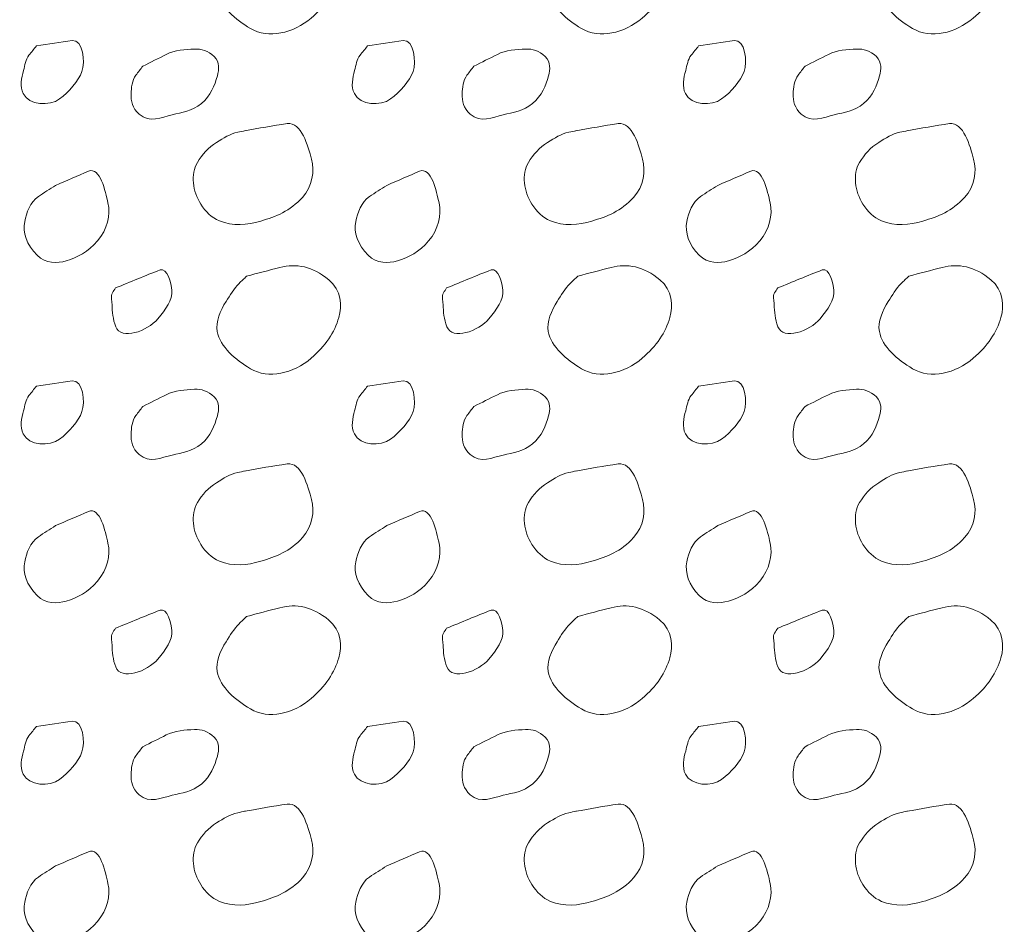
# Model space of a CAD drawing. Units: feet. Extents: x -4.4 to 12.1, y -2.8 to 11.2.
# Drawn here: x 3.6 to 4.1, y 4.1 to 4.5 of the extents above; entities that cross this region are included whole.
import ezdxf

# ---------------------------------------------------------------- set-up
doc = ezdxf.new("R2010")
doc.units = ezdxf.units.FT
doc.header["$MEASUREMENT"] = 0
doc.layers.add('C_DTAL_PATT', color=252, linetype='Continuous', lineweight=30)

msp = doc.modelspace()

# ---------------------------------------------------------------- linework, layer by layer
at = {"layer": 'C_DTAL_PATT', "color": 7, "linetype": 'Continuous', "lineweight": 13}
for points, knots in [([(3.69025, 4.58377), (3.69618, 4.58535), (3.70211, 4.5869), (3.70804, 4.58844), (3.7167, 4.59068), (3.72542, 4.58909), (3.73409, 4.58185), (3.7408, 4.57624), (3.74124, 4.56793), (3.73946, 4.56173), (3.73721, 4.55389), (3.73227, 4.54647), (3.72467, 4.53998), (3.71517, 4.53187), (3.70197, 4.52868), (3.69225, 4.53444), (3.68437, 4.5391), (3.67606, 4.5461), (3.67454, 4.55435), (3.6736, 4.5595), (3.67627, 4.56548), (3.67929, 4.57027), (3.68145, 4.57369), (3.68337, 4.57715), (3.68621, 4.57989), (3.68755, 4.58119), (3.6889, 4.58248), (3.69025, 4.58377)], [0, 0, 0, 0, 0.098896, 0.098896, 0.098896, 0.24332, 0.24332, 0.24332, 0.355319, 0.355319, 0.355319, 0.496743, 0.496743, 0.496743, 0.673566, 0.673566, 0.673566, 0.816859, 0.816859, 0.816859, 0.906168, 0.906168, 0.906168, 0.969895, 0.969895, 0.969895, 1, 1, 1, 1]), ([(3.86695, 4.58377), (3.87288, 4.58535), (3.87881, 4.5869), (3.88474, 4.58844), (3.8934, 4.59068), (3.90212, 4.58909), (3.91079, 4.58185), (3.9175, 4.57624), (3.91794, 4.56793), (3.91616, 4.56173), (3.91391, 4.55389), (3.90897, 4.54647), (3.90137, 4.53998), (3.89187, 4.53187), (3.87867, 4.52868), (3.86895, 4.53444), (3.86107, 4.5391), (3.85276, 4.5461), (3.85124, 4.55435), (3.8503, 4.5595), (3.85297, 4.56548), (3.85599, 4.57027), (3.85815, 4.57369), (3.86007, 4.57715), (3.86291, 4.57989), (3.86425, 4.58119), (3.8656, 4.58248), (3.86695, 4.58377)], [0, 0, 0, 0, 0.098896, 0.098896, 0.098896, 0.24332, 0.24332, 0.24332, 0.355319, 0.355319, 0.355319, 0.496743, 0.496743, 0.496743, 0.673566, 0.673566, 0.673566, 0.816859, 0.816859, 0.816859, 0.906168, 0.906168, 0.906168, 0.969895, 0.969895, 0.969895, 1, 1, 1, 1]), ([(4.04365, 4.58377), (4.04958, 4.58535), (4.05551, 4.5869), (4.06144, 4.58844), (4.0701, 4.59068), (4.07882, 4.58909), (4.08749, 4.58185), (4.0942, 4.57624), (4.09464, 4.56793), (4.09286, 4.56173), (4.09061, 4.55389), (4.08567, 4.54647), (4.07807, 4.53998), (4.06857, 4.53187), (4.05537, 4.52868), (4.04565, 4.53444), (4.03777, 4.5391), (4.02946, 4.5461), (4.02794, 4.55435), (4.027, 4.5595), (4.02967, 4.56548), (4.03269, 4.57027), (4.03485, 4.57369), (4.03677, 4.57715), (4.03961, 4.57989), (4.04095, 4.58119), (4.0423, 4.58248), (4.04365, 4.58377)], [0, 0, 0, 0, 0.098896, 0.098896, 0.098896, 0.24332, 0.24332, 0.24332, 0.355319, 0.355319, 0.355319, 0.496743, 0.496743, 0.496743, 0.673566, 0.673566, 0.673566, 0.816859, 0.816859, 0.816859, 0.906168, 0.906168, 0.906168, 0.969895, 0.969895, 0.969895, 1, 1, 1, 1]), ([(3.57809, 4.52514), (3.58446, 4.52606), (3.59082, 4.52708), (3.59718, 4.52794), (3.60286, 4.5287), (3.60418, 4.51643), (3.60239, 4.51152), (3.60041, 4.5061), (3.59548, 4.50071), (3.59039, 4.49681), (3.58514, 4.4928), (3.57409, 4.49346), (3.57105, 4.49964), (3.56914, 4.50353), (3.5701, 4.50804), (3.57118, 4.51194), (3.57194, 4.51468), (3.5723, 4.51783), (3.57409, 4.5201), (3.57543, 4.52179), (3.57676, 4.52347), (3.57809, 4.52514)], [0, 0, 0, 0, 0.188286, 0.188286, 0.188286, 0.356428, 0.356428, 0.356428, 0.541746, 0.541746, 0.541746, 0.732506, 0.732506, 0.732506, 0.852511, 0.852511, 0.852511, 0.937171, 0.937171, 0.937171, 1, 1, 1, 1]), ([(3.75479, 4.52514), (3.76116, 4.52606), (3.76752, 4.52708), (3.77388, 4.52794), (3.77956, 4.5287), (3.78088, 4.51643), (3.77909, 4.51152), (3.77711, 4.5061), (3.77218, 4.50071), (3.76709, 4.49681), (3.76184, 4.4928), (3.75079, 4.49346), (3.74775, 4.49964), (3.74584, 4.50353), (3.7468, 4.50804), (3.74788, 4.51194), (3.74864, 4.51468), (3.749, 4.51783), (3.75079, 4.5201), (3.75213, 4.52179), (3.75346, 4.52347), (3.75479, 4.52514)], [0, 0, 0, 0, 0.188286, 0.188286, 0.188286, 0.356428, 0.356428, 0.356428, 0.541746, 0.541746, 0.541746, 0.732506, 0.732506, 0.732506, 0.852511, 0.852511, 0.852511, 0.937171, 0.937171, 0.937171, 1, 1, 1, 1]), ([(3.93149, 4.52514), (3.93786, 4.52606), (3.94422, 4.52708), (3.95058, 4.52794), (3.95626, 4.5287), (3.95758, 4.51643), (3.95579, 4.51152), (3.95381, 4.5061), (3.94888, 4.50071), (3.94379, 4.49681), (3.93854, 4.4928), (3.92749, 4.49346), (3.92445, 4.49964), (3.92254, 4.50353), (3.9235, 4.50804), (3.92458, 4.51194), (3.92534, 4.51468), (3.9257, 4.51783), (3.92749, 4.5201), (3.92883, 4.52179), (3.93016, 4.52347), (3.93149, 4.52514)], [0, 0, 0, 0, 0.188286, 0.188286, 0.188286, 0.356428, 0.356428, 0.356428, 0.541746, 0.541746, 0.541746, 0.732506, 0.732506, 0.732506, 0.852511, 0.852511, 0.852511, 0.937171, 0.937171, 0.937171, 1, 1, 1, 1]), ([(3.63488, 4.51431), (3.63904, 4.51641), (3.6432, 4.51848), (3.64738, 4.52056), (3.65195, 4.52284), (3.65743, 4.52329), (3.66242, 4.52344), (3.6661, 4.52354), (3.66964, 4.52268), (3.67296, 4.51939), (3.67599, 4.51639), (3.67556, 4.51239), (3.67467, 4.50923), (3.67319, 4.50398), (3.67123, 4.49864), (3.66613, 4.49439), (3.66112, 4.49024), (3.65583, 4.48965), (3.65046, 4.48839), (3.64483, 4.48708), (3.63838, 4.48374), (3.63288, 4.48869), (3.62924, 4.49195), (3.62849, 4.49575), (3.62859, 4.49948), (3.62867, 4.50279), (3.62908, 4.50671), (3.63117, 4.50948), (3.6324, 4.51111), (3.63363, 4.51271), (3.63488, 4.51431)], [0, 0, 0, 0, 0.107172, 0.107172, 0.107172, 0.224609, 0.224609, 0.224609, 0.311187, 0.311187, 0.311187, 0.390245, 0.390245, 0.390245, 0.521508, 0.521508, 0.521508, 0.650159, 0.650159, 0.650159, 0.785017, 0.785017, 0.785017, 0.874079, 0.874079, 0.874079, 0.953282, 0.953282, 0.953282, 1, 1, 1, 1]), ([(3.81158, 4.51431), (3.81574, 4.51641), (3.8199, 4.51848), (3.82408, 4.52056), (3.82865, 4.52284), (3.83413, 4.52329), (3.83912, 4.52344), (3.8428, 4.52354), (3.84634, 4.52268), (3.84966, 4.51939), (3.85269, 4.51639), (3.85226, 4.51239), (3.85137, 4.50923), (3.84989, 4.50398), (3.84793, 4.49864), (3.84283, 4.49439), (3.83782, 4.49024), (3.83253, 4.48965), (3.82716, 4.48839), (3.82153, 4.48708), (3.81508, 4.48374), (3.80958, 4.48869), (3.80594, 4.49195), (3.80519, 4.49575), (3.80529, 4.49948), (3.80537, 4.50279), (3.80578, 4.50671), (3.80787, 4.50948), (3.8091, 4.51111), (3.81033, 4.51271), (3.81158, 4.51431)], [0, 0, 0, 0, 0.107172, 0.107172, 0.107172, 0.224609, 0.224609, 0.224609, 0.311187, 0.311187, 0.311187, 0.390245, 0.390245, 0.390245, 0.521508, 0.521508, 0.521508, 0.650159, 0.650159, 0.650159, 0.785017, 0.785017, 0.785017, 0.874079, 0.874079, 0.874079, 0.953282, 0.953282, 0.953282, 1, 1, 1, 1]), ([(3.98828, 4.51431), (3.99244, 4.51641), (3.9966, 4.51848), (4.00078, 4.52056), (4.00535, 4.52284), (4.01083, 4.52329), (4.01582, 4.52344), (4.0195, 4.52354), (4.02304, 4.52268), (4.02636, 4.51939), (4.02939, 4.51639), (4.02896, 4.51239), (4.02807, 4.50923), (4.02659, 4.50398), (4.02463, 4.49864), (4.01953, 4.49439), (4.01452, 4.49024), (4.00923, 4.48965), (4.00386, 4.48839), (3.99823, 4.48708), (3.99178, 4.48374), (3.98628, 4.48869), (3.98264, 4.49195), (3.98189, 4.49575), (3.98199, 4.49948), (3.98207, 4.50279), (3.98248, 4.50671), (3.98457, 4.50948), (3.9858, 4.51111), (3.98703, 4.51271), (3.98828, 4.51431)], [0, 0, 0, 0, 0.107172, 0.107172, 0.107172, 0.224609, 0.224609, 0.224609, 0.311187, 0.311187, 0.311187, 0.390245, 0.390245, 0.390245, 0.521508, 0.521508, 0.521508, 0.650159, 0.650159, 0.650159, 0.785017, 0.785017, 0.785017, 0.874079, 0.874079, 0.874079, 0.953282, 0.953282, 0.953282, 1, 1, 1, 1]), ([(3.68921, 4.47985), (3.69677, 4.48115), (3.70435, 4.48259), (3.71192, 4.48364), (3.71948, 4.4847), (3.72298, 4.47174), (3.72488, 4.46464), (3.7266, 4.4582), (3.72548, 4.45033), (3.72004, 4.44431), (3.71338, 4.43694), (3.70597, 4.4341), (3.69775, 4.43169), (3.69069, 4.42961), (3.68278, 4.42885), (3.67575, 4.43181), (3.67148, 4.43361), (3.66838, 4.43672), (3.66579, 4.44073), (3.66147, 4.44742), (3.66019, 4.45665), (3.66396, 4.46298), (3.66646, 4.46717), (3.66986, 4.47087), (3.67421, 4.47364), (3.6779, 4.47599), (3.68142, 4.47819), (3.6855, 4.47906), (3.68688, 4.47935), (3.68825, 4.47964), (3.68963, 4.47994)], [0, 0, 0, 0, 0.126661, 0.126661, 0.126661, 0.253188, 0.253188, 0.253188, 0.368171, 0.368171, 0.368171, 0.509113, 0.509113, 0.509113, 0.63015, 0.63015, 0.63015, 0.70369, 0.70369, 0.70369, 0.826515, 0.826515, 0.826515, 0.907901, 0.907901, 0.907901, 0.976801, 0.976801, 0.976801, 1, 1, 1, 1]), ([(3.86591, 4.47985), (3.87347, 4.48115), (3.88105, 4.48259), (3.88862, 4.48364), (3.89618, 4.4847), (3.89968, 4.47174), (3.90158, 4.46464), (3.9033, 4.4582), (3.90218, 4.45033), (3.89674, 4.44431), (3.89008, 4.43694), (3.88267, 4.4341), (3.87445, 4.43169), (3.86739, 4.42961), (3.85948, 4.42885), (3.85245, 4.43181), (3.84818, 4.43361), (3.84508, 4.43672), (3.84249, 4.44073), (3.83817, 4.44742), (3.83689, 4.45665), (3.84066, 4.46298), (3.84316, 4.46717), (3.84656, 4.47087), (3.85091, 4.47364), (3.8546, 4.47599), (3.85812, 4.47819), (3.8622, 4.47906), (3.86358, 4.47935), (3.86495, 4.47964), (3.86633, 4.47994)], [0, 0, 0, 0, 0.126661, 0.126661, 0.126661, 0.253188, 0.253188, 0.253188, 0.368171, 0.368171, 0.368171, 0.509113, 0.509113, 0.509113, 0.63015, 0.63015, 0.63015, 0.70369, 0.70369, 0.70369, 0.826515, 0.826515, 0.826515, 0.907901, 0.907901, 0.907901, 0.976801, 0.976801, 0.976801, 1, 1, 1, 1]), ([(4.04261, 4.47985), (4.05017, 4.48115), (4.05775, 4.48259), (4.06532, 4.48364), (4.07288, 4.4847), (4.07638, 4.47174), (4.07828, 4.46464), (4.08, 4.4582), (4.07888, 4.45033), (4.07344, 4.44431), (4.06678, 4.43694), (4.05937, 4.4341), (4.05115, 4.43169), (4.04409, 4.42961), (4.03618, 4.42885), (4.02915, 4.43181), (4.02488, 4.43361), (4.02178, 4.43672), (4.01919, 4.44073), (4.01487, 4.44742), (4.01359, 4.45665), (4.01736, 4.46298), (4.01986, 4.46717), (4.02326, 4.47087), (4.02761, 4.47364), (4.0313, 4.47599), (4.03482, 4.47819), (4.0389, 4.47906), (4.04028, 4.47935), (4.04165, 4.47964), (4.04303, 4.47994)], [0, 0, 0, 0, 0.126661, 0.126661, 0.126661, 0.253188, 0.253188, 0.253188, 0.368171, 0.368171, 0.368171, 0.509113, 0.509113, 0.509113, 0.63015, 0.63015, 0.63015, 0.70369, 0.70369, 0.70369, 0.826515, 0.826515, 0.826515, 0.907901, 0.907901, 0.907901, 0.976801, 0.976801, 0.976801, 1, 1, 1, 1]), ([(3.5883, 4.45073), (3.59416, 4.45324), (3.60002, 4.45576), (3.60589, 4.45827), (3.61196, 4.46088), (3.61492, 4.44754), (3.61626, 4.44135), (3.61767, 4.4348), (3.61597, 4.42745), (3.61068, 4.4211), (3.60569, 4.41513), (3.6, 4.41229), (3.59401, 4.41048), (3.58921, 4.40903), (3.58317, 4.40879), (3.57847, 4.41344), (3.57278, 4.41906), (3.57066, 4.42567), (3.5718, 4.43139), (3.57271, 4.43595), (3.57483, 4.44194), (3.57909, 4.44477), (3.58216, 4.44681), (3.58524, 4.44873), (3.5883, 4.45073)], [0, 0, 0, 0, 0.135762, 0.135762, 0.135762, 0.276579, 0.276579, 0.276579, 0.425633, 0.425633, 0.425633, 0.565886, 0.565886, 0.565886, 0.678149, 0.678149, 0.678149, 0.814077, 0.814077, 0.814077, 0.922173, 0.922173, 0.922173, 1, 1, 1, 1]), ([(3.765, 4.45073), (3.77086, 4.45324), (3.77672, 4.45576), (3.78259, 4.45827), (3.78866, 4.46088), (3.79162, 4.44754), (3.79296, 4.44135), (3.79437, 4.4348), (3.79267, 4.42745), (3.78738, 4.4211), (3.78239, 4.41513), (3.7767, 4.41229), (3.77071, 4.41048), (3.76591, 4.40903), (3.75987, 4.40879), (3.75517, 4.41344), (3.74948, 4.41906), (3.74736, 4.42567), (3.7485, 4.43139), (3.74941, 4.43595), (3.75153, 4.44194), (3.75579, 4.44477), (3.75886, 4.44681), (3.76194, 4.44873), (3.765, 4.45073)], [0, 0, 0, 0, 0.135762, 0.135762, 0.135762, 0.276579, 0.276579, 0.276579, 0.425633, 0.425633, 0.425633, 0.565886, 0.565886, 0.565886, 0.678149, 0.678149, 0.678149, 0.814077, 0.814077, 0.814077, 0.922173, 0.922173, 0.922173, 1, 1, 1, 1]), ([(3.9417, 4.45073), (3.94756, 4.45324), (3.95342, 4.45576), (3.95929, 4.45827), (3.96536, 4.46088), (3.96832, 4.44754), (3.96966, 4.44135), (3.97107, 4.4348), (3.96937, 4.42745), (3.96408, 4.4211), (3.95909, 4.41513), (3.9534, 4.41229), (3.94741, 4.41048), (3.94261, 4.40903), (3.93657, 4.40879), (3.93187, 4.41344), (3.92618, 4.41906), (3.92406, 4.42567), (3.9252, 4.43139), (3.92611, 4.43595), (3.92823, 4.44194), (3.93249, 4.44477), (3.93556, 4.44681), (3.93864, 4.44873), (3.9417, 4.45073)], [0, 0, 0, 0, 0.135762, 0.135762, 0.135762, 0.276579, 0.276579, 0.276579, 0.425633, 0.425633, 0.425633, 0.565886, 0.565886, 0.565886, 0.678149, 0.678149, 0.678149, 0.814077, 0.814077, 0.814077, 0.922173, 0.922173, 0.922173, 1, 1, 1, 1]), ([(3.69025, 4.40227), (3.69618, 4.40385), (3.70211, 4.4054), (3.70804, 4.40694), (3.7167, 4.40918), (3.72542, 4.40759), (3.73409, 4.40035), (3.7408, 4.39474), (3.74124, 4.38643), (3.73946, 4.38023), (3.73721, 4.37239), (3.73227, 4.36497), (3.72467, 4.35848), (3.71517, 4.35037), (3.70197, 4.34718), (3.69225, 4.35294), (3.68437, 4.3576), (3.67606, 4.3646), (3.67454, 4.37285), (3.6736, 4.378), (3.67627, 4.38398), (3.67929, 4.38877), (3.68145, 4.39219), (3.68337, 4.39565), (3.68621, 4.39839), (3.68755, 4.39969), (3.6889, 4.40098), (3.69025, 4.40227)], [0, 0, 0, 0, 0.098896, 0.098896, 0.098896, 0.24332, 0.24332, 0.24332, 0.355319, 0.355319, 0.355319, 0.496743, 0.496743, 0.496743, 0.673566, 0.673566, 0.673566, 0.816859, 0.816859, 0.816859, 0.906168, 0.906168, 0.906168, 0.969895, 0.969895, 0.969895, 1, 1, 1, 1]), ([(3.86695, 4.40227), (3.87288, 4.40385), (3.87881, 4.4054), (3.88474, 4.40694), (3.8934, 4.40918), (3.90212, 4.40759), (3.91079, 4.40035), (3.9175, 4.39474), (3.91794, 4.38643), (3.91616, 4.38023), (3.91391, 4.37239), (3.90897, 4.36497), (3.90137, 4.35848), (3.89187, 4.35037), (3.87867, 4.34718), (3.86895, 4.35294), (3.86107, 4.3576), (3.85276, 4.3646), (3.85124, 4.37285), (3.8503, 4.378), (3.85297, 4.38398), (3.85599, 4.38877), (3.85815, 4.39219), (3.86007, 4.39565), (3.86291, 4.39839), (3.86425, 4.39969), (3.8656, 4.40098), (3.86695, 4.40227)], [0, 0, 0, 0, 0.098896, 0.098896, 0.098896, 0.24332, 0.24332, 0.24332, 0.355319, 0.355319, 0.355319, 0.496743, 0.496743, 0.496743, 0.673566, 0.673566, 0.673566, 0.816859, 0.816859, 0.816859, 0.906168, 0.906168, 0.906168, 0.969895, 0.969895, 0.969895, 1, 1, 1, 1]), ([(4.04365, 4.40227), (4.04958, 4.40385), (4.05551, 4.4054), (4.06144, 4.40694), (4.0701, 4.40918), (4.07882, 4.40759), (4.08749, 4.40035), (4.0942, 4.39474), (4.09464, 4.38643), (4.09286, 4.38023), (4.09061, 4.37239), (4.08567, 4.36497), (4.07807, 4.35848), (4.06857, 4.35037), (4.05537, 4.34718), (4.04565, 4.35294), (4.03777, 4.3576), (4.02946, 4.3646), (4.02794, 4.37285), (4.027, 4.378), (4.02967, 4.38398), (4.03269, 4.38877), (4.03485, 4.39219), (4.03677, 4.39565), (4.03961, 4.39839), (4.04095, 4.39969), (4.0423, 4.40098), (4.04365, 4.40227)], [0, 0, 0, 0, 0.098896, 0.098896, 0.098896, 0.24332, 0.24332, 0.24332, 0.355319, 0.355319, 0.355319, 0.496743, 0.496743, 0.496743, 0.673566, 0.673566, 0.673566, 0.816859, 0.816859, 0.816859, 0.906168, 0.906168, 0.906168, 0.969895, 0.969895, 0.969895, 1, 1, 1, 1]), ([(3.62029, 4.39598), (3.62821, 4.39918), (3.63613, 4.40259), (3.64404, 4.4056), (3.64794, 4.40708), (3.64998, 4.39841), (3.65034, 4.39469), (3.65081, 4.38971), (3.64699, 4.3845), (3.64288, 4.37956), (3.6373, 4.37286), (3.62327, 4.36798), (3.62038, 4.37535), (3.61884, 4.37927), (3.61858, 4.38331), (3.61842, 4.38735), (3.61834, 4.38936), (3.61758, 4.39159), (3.61863, 4.39339), (3.61916, 4.39431), (3.61975, 4.39511), (3.62029, 4.39598)], [0, 0, 0, 0, 0.258176, 0.258176, 0.258176, 0.385117, 0.385117, 0.385117, 0.555016, 0.555016, 0.555016, 0.785628, 0.785628, 0.785628, 0.908123, 0.908123, 0.908123, 0.969027, 0.969027, 0.969027, 1, 1, 1, 1]), ([(3.79699, 4.39598), (3.80491, 4.39918), (3.81283, 4.40259), (3.82074, 4.4056), (3.82464, 4.40708), (3.82668, 4.39841), (3.82704, 4.39469), (3.82751, 4.38971), (3.82369, 4.3845), (3.81958, 4.37956), (3.814, 4.37286), (3.79997, 4.36798), (3.79708, 4.37535), (3.79554, 4.37927), (3.79528, 4.38331), (3.79512, 4.38735), (3.79504, 4.38936), (3.79428, 4.39159), (3.79533, 4.39339), (3.79586, 4.39431), (3.79645, 4.39511), (3.79699, 4.39598)], [0, 0, 0, 0, 0.258176, 0.258176, 0.258176, 0.385117, 0.385117, 0.385117, 0.555016, 0.555016, 0.555016, 0.785628, 0.785628, 0.785628, 0.908123, 0.908123, 0.908123, 0.969027, 0.969027, 0.969027, 1, 1, 1, 1]), ([(3.97369, 4.39598), (3.98161, 4.39918), (3.98953, 4.40259), (3.99744, 4.4056), (4.00134, 4.40708), (4.00338, 4.39841), (4.00374, 4.39469), (4.00421, 4.38971), (4.00039, 4.3845), (3.99628, 4.37956), (3.9907, 4.37286), (3.97667, 4.36798), (3.97378, 4.37535), (3.97224, 4.37927), (3.97198, 4.38331), (3.97182, 4.38735), (3.97174, 4.38936), (3.97098, 4.39159), (3.97203, 4.39339), (3.97256, 4.39431), (3.97315, 4.39511), (3.97369, 4.39598)], [0, 0, 0, 0, 0.258176, 0.258176, 0.258176, 0.385117, 0.385117, 0.385117, 0.555016, 0.555016, 0.555016, 0.785628, 0.785628, 0.785628, 0.908123, 0.908123, 0.908123, 0.969027, 0.969027, 0.969027, 1, 1, 1, 1]), ([(3.57809, 4.34364), (3.58446, 4.34456), (3.59082, 4.34558), (3.59718, 4.34644), (3.60286, 4.3472), (3.60418, 4.33493), (3.60239, 4.33002), (3.60041, 4.3246), (3.59548, 4.31921), (3.59039, 4.31531), (3.58514, 4.3113), (3.57409, 4.31196), (3.57105, 4.31814), (3.56914, 4.32203), (3.5701, 4.32654), (3.57118, 4.33044), (3.57194, 4.33318), (3.5723, 4.33633), (3.57409, 4.3386), (3.57543, 4.34029), (3.57676, 4.34197), (3.57809, 4.34364)], [0, 0, 0, 0, 0.188286, 0.188286, 0.188286, 0.356428, 0.356428, 0.356428, 0.541746, 0.541746, 0.541746, 0.732506, 0.732506, 0.732506, 0.852511, 0.852511, 0.852511, 0.937171, 0.937171, 0.937171, 1, 1, 1, 1]), ([(3.75479, 4.34364), (3.76116, 4.34456), (3.76752, 4.34558), (3.77388, 4.34644), (3.77956, 4.3472), (3.78088, 4.33493), (3.77909, 4.33002), (3.77711, 4.3246), (3.77218, 4.31921), (3.76709, 4.31531), (3.76184, 4.3113), (3.75079, 4.31196), (3.74775, 4.31814), (3.74584, 4.32203), (3.7468, 4.32654), (3.74788, 4.33044), (3.74864, 4.33318), (3.749, 4.33633), (3.75079, 4.3386), (3.75213, 4.34029), (3.75346, 4.34197), (3.75479, 4.34364)], [0, 0, 0, 0, 0.188286, 0.188286, 0.188286, 0.356428, 0.356428, 0.356428, 0.541746, 0.541746, 0.541746, 0.732506, 0.732506, 0.732506, 0.852511, 0.852511, 0.852511, 0.937171, 0.937171, 0.937171, 1, 1, 1, 1]), ([(3.93149, 4.34364), (3.93786, 4.34456), (3.94422, 4.34558), (3.95058, 4.34644), (3.95626, 4.3472), (3.95758, 4.33493), (3.95579, 4.33002), (3.95381, 4.3246), (3.94888, 4.31921), (3.94379, 4.31531), (3.93854, 4.3113), (3.92749, 4.31196), (3.92445, 4.31814), (3.92254, 4.32203), (3.9235, 4.32654), (3.92458, 4.33044), (3.92534, 4.33318), (3.9257, 4.33633), (3.92749, 4.3386), (3.92883, 4.34029), (3.93016, 4.34197), (3.93149, 4.34364)], [0, 0, 0, 0, 0.188286, 0.188286, 0.188286, 0.356428, 0.356428, 0.356428, 0.541746, 0.541746, 0.541746, 0.732506, 0.732506, 0.732506, 0.852511, 0.852511, 0.852511, 0.937171, 0.937171, 0.937171, 1, 1, 1, 1]), ([(3.63488, 4.33281), (3.63904, 4.33491), (3.6432, 4.33698), (3.64738, 4.33906), (3.65195, 4.34134), (3.65743, 4.34179), (3.66242, 4.34194), (3.6661, 4.34204), (3.66964, 4.34118), (3.67296, 4.33789), (3.67599, 4.33489), (3.67556, 4.33089), (3.67467, 4.32773), (3.67319, 4.32248), (3.67123, 4.31714), (3.66613, 4.31289), (3.66112, 4.30874), (3.65583, 4.30815), (3.65046, 4.30689), (3.64483, 4.30558), (3.63838, 4.30224), (3.63288, 4.30719), (3.62924, 4.31045), (3.62849, 4.31425), (3.62859, 4.31798), (3.62867, 4.32129), (3.62908, 4.32521), (3.63117, 4.32798), (3.6324, 4.32961), (3.63363, 4.33121), (3.63488, 4.33281)], [0, 0, 0, 0, 0.107172, 0.107172, 0.107172, 0.224609, 0.224609, 0.224609, 0.311187, 0.311187, 0.311187, 0.390245, 0.390245, 0.390245, 0.521508, 0.521508, 0.521508, 0.650159, 0.650159, 0.650159, 0.785017, 0.785017, 0.785017, 0.874079, 0.874079, 0.874079, 0.953282, 0.953282, 0.953282, 1, 1, 1, 1]), ([(3.81158, 4.33281), (3.81574, 4.33491), (3.8199, 4.33698), (3.82408, 4.33906), (3.82865, 4.34134), (3.83413, 4.34179), (3.83912, 4.34194), (3.8428, 4.34204), (3.84634, 4.34118), (3.84966, 4.33789), (3.85269, 4.33489), (3.85226, 4.33089), (3.85137, 4.32773), (3.84989, 4.32248), (3.84793, 4.31714), (3.84283, 4.31289), (3.83782, 4.30874), (3.83253, 4.30815), (3.82716, 4.30689), (3.82153, 4.30558), (3.81508, 4.30224), (3.80958, 4.30719), (3.80594, 4.31045), (3.80519, 4.31425), (3.80529, 4.31798), (3.80537, 4.32129), (3.80578, 4.32521), (3.80787, 4.32798), (3.8091, 4.32961), (3.81033, 4.33121), (3.81158, 4.33281)], [0, 0, 0, 0, 0.107172, 0.107172, 0.107172, 0.224609, 0.224609, 0.224609, 0.311187, 0.311187, 0.311187, 0.390245, 0.390245, 0.390245, 0.521508, 0.521508, 0.521508, 0.650159, 0.650159, 0.650159, 0.785017, 0.785017, 0.785017, 0.874079, 0.874079, 0.874079, 0.953282, 0.953282, 0.953282, 1, 1, 1, 1]), ([(3.98828, 4.33281), (3.99244, 4.33491), (3.9966, 4.33698), (4.00078, 4.33906), (4.00535, 4.34134), (4.01083, 4.34179), (4.01582, 4.34194), (4.0195, 4.34204), (4.02304, 4.34118), (4.02636, 4.33789), (4.02939, 4.33489), (4.02896, 4.33089), (4.02807, 4.32773), (4.02659, 4.32248), (4.02463, 4.31714), (4.01953, 4.31289), (4.01452, 4.30874), (4.00923, 4.30815), (4.00386, 4.30689), (3.99823, 4.30558), (3.99178, 4.30224), (3.98628, 4.30719), (3.98264, 4.31045), (3.98189, 4.31425), (3.98199, 4.31798), (3.98207, 4.32129), (3.98248, 4.32521), (3.98457, 4.32798), (3.9858, 4.32961), (3.98703, 4.33121), (3.98828, 4.33281)], [0, 0, 0, 0, 0.107172, 0.107172, 0.107172, 0.224609, 0.224609, 0.224609, 0.311187, 0.311187, 0.311187, 0.390245, 0.390245, 0.390245, 0.521508, 0.521508, 0.521508, 0.650159, 0.650159, 0.650159, 0.785017, 0.785017, 0.785017, 0.874079, 0.874079, 0.874079, 0.953282, 0.953282, 0.953282, 1, 1, 1, 1]), ([(3.68921, 4.29835), (3.69677, 4.29965), (3.70435, 4.30109), (3.71192, 4.30214), (3.71948, 4.3032), (3.72298, 4.29024), (3.72488, 4.28314), (3.7266, 4.2767), (3.72548, 4.26883), (3.72004, 4.26281), (3.71338, 4.25544), (3.70597, 4.2526), (3.69775, 4.25019), (3.69069, 4.24811), (3.68278, 4.24735), (3.67575, 4.25031), (3.67148, 4.25211), (3.66838, 4.25522), (3.66579, 4.25923), (3.66147, 4.26592), (3.66019, 4.27515), (3.66396, 4.28148), (3.66646, 4.28567), (3.66986, 4.28937), (3.67421, 4.29214), (3.6779, 4.29449), (3.68142, 4.29669), (3.6855, 4.29756), (3.68688, 4.29785), (3.68825, 4.29814), (3.68963, 4.29844)], [0, 0, 0, 0, 0.126661, 0.126661, 0.126661, 0.253188, 0.253188, 0.253188, 0.368171, 0.368171, 0.368171, 0.509113, 0.509113, 0.509113, 0.63015, 0.63015, 0.63015, 0.70369, 0.70369, 0.70369, 0.826515, 0.826515, 0.826515, 0.907901, 0.907901, 0.907901, 0.976801, 0.976801, 0.976801, 1, 1, 1, 1]), ([(3.86591, 4.29835), (3.87347, 4.29965), (3.88105, 4.30109), (3.88862, 4.30214), (3.89618, 4.3032), (3.89968, 4.29024), (3.90158, 4.28314), (3.9033, 4.2767), (3.90218, 4.26883), (3.89674, 4.26281), (3.89008, 4.25544), (3.88267, 4.2526), (3.87445, 4.25019), (3.86739, 4.24811), (3.85948, 4.24735), (3.85245, 4.25031), (3.84818, 4.25211), (3.84508, 4.25522), (3.84249, 4.25923), (3.83817, 4.26592), (3.83689, 4.27515), (3.84066, 4.28148), (3.84316, 4.28567), (3.84656, 4.28937), (3.85091, 4.29214), (3.8546, 4.29449), (3.85812, 4.29669), (3.8622, 4.29756), (3.86358, 4.29785), (3.86495, 4.29814), (3.86633, 4.29844)], [0, 0, 0, 0, 0.126661, 0.126661, 0.126661, 0.253188, 0.253188, 0.253188, 0.368171, 0.368171, 0.368171, 0.509113, 0.509113, 0.509113, 0.63015, 0.63015, 0.63015, 0.70369, 0.70369, 0.70369, 0.826515, 0.826515, 0.826515, 0.907901, 0.907901, 0.907901, 0.976801, 0.976801, 0.976801, 1, 1, 1, 1]), ([(4.04261, 4.29835), (4.05017, 4.29965), (4.05775, 4.30109), (4.06532, 4.30214), (4.07288, 4.3032), (4.07638, 4.29024), (4.07828, 4.28314), (4.08, 4.2767), (4.07888, 4.26883), (4.07344, 4.26281), (4.06678, 4.25544), (4.05937, 4.2526), (4.05115, 4.25019), (4.04409, 4.24811), (4.03618, 4.24735), (4.02915, 4.25031), (4.02488, 4.25211), (4.02178, 4.25522), (4.01919, 4.25923), (4.01487, 4.26592), (4.01359, 4.27515), (4.01736, 4.28148), (4.01986, 4.28567), (4.02326, 4.28937), (4.02761, 4.29214), (4.0313, 4.29449), (4.03482, 4.29669), (4.0389, 4.29756), (4.04028, 4.29785), (4.04165, 4.29814), (4.04303, 4.29844)], [0, 0, 0, 0, 0.126661, 0.126661, 0.126661, 0.253188, 0.253188, 0.253188, 0.368171, 0.368171, 0.368171, 0.509113, 0.509113, 0.509113, 0.63015, 0.63015, 0.63015, 0.70369, 0.70369, 0.70369, 0.826515, 0.826515, 0.826515, 0.907901, 0.907901, 0.907901, 0.976801, 0.976801, 0.976801, 1, 1, 1, 1]), ([(3.5883, 4.26923), (3.59416, 4.27174), (3.60002, 4.27426), (3.60589, 4.27677), (3.61196, 4.27938), (3.61492, 4.26604), (3.61626, 4.25985), (3.61767, 4.2533), (3.61597, 4.24595), (3.61068, 4.2396), (3.60569, 4.23363), (3.6, 4.23079), (3.59401, 4.22898), (3.58921, 4.22753), (3.58317, 4.22729), (3.57847, 4.23194), (3.57278, 4.23756), (3.57066, 4.24417), (3.5718, 4.24989), (3.57271, 4.25445), (3.57483, 4.26044), (3.57909, 4.26327), (3.58216, 4.26531), (3.58524, 4.26723), (3.5883, 4.26923)], [0, 0, 0, 0, 0.135762, 0.135762, 0.135762, 0.276579, 0.276579, 0.276579, 0.425633, 0.425633, 0.425633, 0.565886, 0.565886, 0.565886, 0.678149, 0.678149, 0.678149, 0.814077, 0.814077, 0.814077, 0.922173, 0.922173, 0.922173, 1, 1, 1, 1]), ([(3.765, 4.26923), (3.77086, 4.27174), (3.77672, 4.27426), (3.78259, 4.27677), (3.78866, 4.27938), (3.79162, 4.26604), (3.79296, 4.25985), (3.79437, 4.2533), (3.79267, 4.24595), (3.78738, 4.2396), (3.78239, 4.23363), (3.7767, 4.23079), (3.77071, 4.22898), (3.76591, 4.22753), (3.75987, 4.22729), (3.75517, 4.23194), (3.74948, 4.23756), (3.74736, 4.24417), (3.7485, 4.24989), (3.74941, 4.25445), (3.75153, 4.26044), (3.75579, 4.26327), (3.75886, 4.26531), (3.76194, 4.26723), (3.765, 4.26923)], [0, 0, 0, 0, 0.135762, 0.135762, 0.135762, 0.276579, 0.276579, 0.276579, 0.425633, 0.425633, 0.425633, 0.565886, 0.565886, 0.565886, 0.678149, 0.678149, 0.678149, 0.814077, 0.814077, 0.814077, 0.922173, 0.922173, 0.922173, 1, 1, 1, 1]), ([(3.9417, 4.26923), (3.94756, 4.27174), (3.95342, 4.27426), (3.95929, 4.27677), (3.96536, 4.27938), (3.96832, 4.26604), (3.96966, 4.25985), (3.97107, 4.2533), (3.96937, 4.24595), (3.96408, 4.2396), (3.95909, 4.23363), (3.9534, 4.23079), (3.94741, 4.22898), (3.94261, 4.22753), (3.93657, 4.22729), (3.93187, 4.23194), (3.92618, 4.23756), (3.92406, 4.24417), (3.9252, 4.24989), (3.92611, 4.25445), (3.92823, 4.26044), (3.93249, 4.26327), (3.93556, 4.26531), (3.93864, 4.26723), (3.9417, 4.26923)], [0, 0, 0, 0, 0.135762, 0.135762, 0.135762, 0.276579, 0.276579, 0.276579, 0.425633, 0.425633, 0.425633, 0.565886, 0.565886, 0.565886, 0.678149, 0.678149, 0.678149, 0.814077, 0.814077, 0.814077, 0.922173, 0.922173, 0.922173, 1, 1, 1, 1]), ([(3.62029, 4.21448), (3.62821, 4.21768), (3.63613, 4.22109), (3.64404, 4.2241), (3.64794, 4.22558), (3.64998, 4.21691), (3.65034, 4.21319), (3.65081, 4.20821), (3.64699, 4.203), (3.64288, 4.19806), (3.6373, 4.19136), (3.62327, 4.18648), (3.62038, 4.19385), (3.61884, 4.19777), (3.61858, 4.20181), (3.61842, 4.20585), (3.61834, 4.20786), (3.61758, 4.21009), (3.61863, 4.21189), (3.61916, 4.21281), (3.61975, 4.21361), (3.62029, 4.21448)], [0, 0, 0, 0, 0.258176, 0.258176, 0.258176, 0.385117, 0.385117, 0.385117, 0.555016, 0.555016, 0.555016, 0.785628, 0.785628, 0.785628, 0.908123, 0.908123, 0.908123, 0.969027, 0.969027, 0.969027, 1, 1, 1, 1]), ([(3.69025, 4.22077), (3.69618, 4.22235), (3.70211, 4.2239), (3.70804, 4.22544), (3.7167, 4.22768), (3.72542, 4.22609), (3.73409, 4.21885), (3.7408, 4.21324), (3.74124, 4.20493), (3.73946, 4.19873), (3.73721, 4.19089), (3.73227, 4.18347), (3.72467, 4.17698), (3.71517, 4.16887), (3.70197, 4.16568), (3.69225, 4.17144), (3.68437, 4.1761), (3.67606, 4.1831), (3.67454, 4.19135), (3.6736, 4.1965), (3.67627, 4.20248), (3.67929, 4.20727), (3.68145, 4.21069), (3.68337, 4.21415), (3.68621, 4.21689), (3.68755, 4.21819), (3.6889, 4.21948), (3.69025, 4.22077)], [0, 0, 0, 0, 0.098896, 0.098896, 0.098896, 0.24332, 0.24332, 0.24332, 0.355319, 0.355319, 0.355319, 0.496743, 0.496743, 0.496743, 0.673566, 0.673566, 0.673566, 0.816859, 0.816859, 0.816859, 0.906168, 0.906168, 0.906168, 0.969895, 0.969895, 0.969895, 1, 1, 1, 1]), ([(3.79699, 4.21448), (3.80491, 4.21768), (3.81283, 4.22109), (3.82074, 4.2241), (3.82464, 4.22558), (3.82668, 4.21691), (3.82704, 4.21319), (3.82751, 4.20821), (3.82369, 4.203), (3.81958, 4.19806), (3.814, 4.19136), (3.79997, 4.18648), (3.79708, 4.19385), (3.79554, 4.19777), (3.79528, 4.20181), (3.79512, 4.20585), (3.79504, 4.20786), (3.79428, 4.21009), (3.79533, 4.21189), (3.79586, 4.21281), (3.79645, 4.21361), (3.79699, 4.21448)], [0, 0, 0, 0, 0.258176, 0.258176, 0.258176, 0.385117, 0.385117, 0.385117, 0.555016, 0.555016, 0.555016, 0.785628, 0.785628, 0.785628, 0.908123, 0.908123, 0.908123, 0.969027, 0.969027, 0.969027, 1, 1, 1, 1]), ([(3.86695, 4.22077), (3.87288, 4.22235), (3.87881, 4.2239), (3.88474, 4.22544), (3.8934, 4.22768), (3.90212, 4.22609), (3.91079, 4.21885), (3.9175, 4.21324), (3.91794, 4.20493), (3.91616, 4.19873), (3.91391, 4.19089), (3.90897, 4.18347), (3.90137, 4.17698), (3.89187, 4.16887), (3.87867, 4.16568), (3.86895, 4.17144), (3.86107, 4.1761), (3.85276, 4.1831), (3.85124, 4.19135), (3.8503, 4.1965), (3.85297, 4.20248), (3.85599, 4.20727), (3.85815, 4.21069), (3.86007, 4.21415), (3.86291, 4.21689), (3.86425, 4.21819), (3.8656, 4.21948), (3.86695, 4.22077)], [0, 0, 0, 0, 0.098896, 0.098896, 0.098896, 0.24332, 0.24332, 0.24332, 0.355319, 0.355319, 0.355319, 0.496743, 0.496743, 0.496743, 0.673566, 0.673566, 0.673566, 0.816859, 0.816859, 0.816859, 0.906168, 0.906168, 0.906168, 0.969895, 0.969895, 0.969895, 1, 1, 1, 1]), ([(3.97369, 4.21448), (3.98161, 4.21768), (3.98953, 4.22109), (3.99744, 4.2241), (4.00134, 4.22558), (4.00338, 4.21691), (4.00374, 4.21319), (4.00421, 4.20821), (4.00039, 4.203), (3.99628, 4.19806), (3.9907, 4.19136), (3.97667, 4.18648), (3.97378, 4.19385), (3.97224, 4.19777), (3.97198, 4.20181), (3.97182, 4.20585), (3.97174, 4.20786), (3.97098, 4.21009), (3.97203, 4.21189), (3.97256, 4.21281), (3.97315, 4.21361), (3.97369, 4.21448)], [0, 0, 0, 0, 0.258176, 0.258176, 0.258176, 0.385117, 0.385117, 0.385117, 0.555016, 0.555016, 0.555016, 0.785628, 0.785628, 0.785628, 0.908123, 0.908123, 0.908123, 0.969027, 0.969027, 0.969027, 1, 1, 1, 1]), ([(4.04365, 4.22077), (4.04958, 4.22235), (4.05551, 4.2239), (4.06144, 4.22544), (4.0701, 4.22768), (4.07882, 4.22609), (4.08749, 4.21885), (4.0942, 4.21324), (4.09464, 4.20493), (4.09286, 4.19873), (4.09061, 4.19089), (4.08567, 4.18347), (4.07807, 4.17698), (4.06857, 4.16887), (4.05537, 4.16568), (4.04565, 4.17144), (4.03777, 4.1761), (4.02946, 4.1831), (4.02794, 4.19135), (4.027, 4.1965), (4.02967, 4.20248), (4.03269, 4.20727), (4.03485, 4.21069), (4.03677, 4.21415), (4.03961, 4.21689), (4.04095, 4.21819), (4.0423, 4.21948), (4.04365, 4.22077)], [0, 0, 0, 0, 0.098896, 0.098896, 0.098896, 0.24332, 0.24332, 0.24332, 0.355319, 0.355319, 0.355319, 0.496743, 0.496743, 0.496743, 0.673566, 0.673566, 0.673566, 0.816859, 0.816859, 0.816859, 0.906168, 0.906168, 0.906168, 0.969895, 0.969895, 0.969895, 1, 1, 1, 1]), ([(3.57809, 4.16214), (3.58446, 4.16306), (3.59082, 4.16408), (3.59718, 4.16494), (3.60286, 4.1657), (3.60418, 4.15343), (3.60239, 4.14852), (3.60041, 4.1431), (3.59548, 4.13771), (3.59039, 4.13381), (3.58514, 4.1298), (3.57409, 4.13046), (3.57105, 4.13664), (3.56914, 4.14053), (3.5701, 4.14504), (3.57118, 4.14894), (3.57194, 4.15168), (3.5723, 4.15483), (3.57409, 4.1571), (3.57543, 4.15879), (3.57676, 4.16047), (3.57809, 4.16214)], [0, 0, 0, 0, 0.188286, 0.188286, 0.188286, 0.356428, 0.356428, 0.356428, 0.541746, 0.541746, 0.541746, 0.732506, 0.732506, 0.732506, 0.852511, 0.852511, 0.852511, 0.937171, 0.937171, 0.937171, 1, 1, 1, 1]), ([(3.75479, 4.16214), (3.76116, 4.16306), (3.76752, 4.16408), (3.77388, 4.16494), (3.77956, 4.1657), (3.78088, 4.15343), (3.77909, 4.14852), (3.77711, 4.1431), (3.77218, 4.13771), (3.76709, 4.13381), (3.76184, 4.1298), (3.75079, 4.13046), (3.74775, 4.13664), (3.74584, 4.14053), (3.7468, 4.14504), (3.74788, 4.14894), (3.74864, 4.15168), (3.749, 4.15483), (3.75079, 4.1571), (3.75213, 4.15879), (3.75346, 4.16047), (3.75479, 4.16214)], [0, 0, 0, 0, 0.188286, 0.188286, 0.188286, 0.356428, 0.356428, 0.356428, 0.541746, 0.541746, 0.541746, 0.732506, 0.732506, 0.732506, 0.852511, 0.852511, 0.852511, 0.937171, 0.937171, 0.937171, 1, 1, 1, 1]), ([(3.93149, 4.16214), (3.93786, 4.16306), (3.94422, 4.16408), (3.95058, 4.16494), (3.95626, 4.1657), (3.95758, 4.15343), (3.95579, 4.14852), (3.95381, 4.1431), (3.94888, 4.13771), (3.94379, 4.13381), (3.93854, 4.1298), (3.92749, 4.13046), (3.92445, 4.13664), (3.92254, 4.14053), (3.9235, 4.14504), (3.92458, 4.14894), (3.92534, 4.15168), (3.9257, 4.15483), (3.92749, 4.1571), (3.92883, 4.15879), (3.93016, 4.16047), (3.93149, 4.16214)], [0, 0, 0, 0, 0.188286, 0.188286, 0.188286, 0.356428, 0.356428, 0.356428, 0.541746, 0.541746, 0.541746, 0.732506, 0.732506, 0.732506, 0.852511, 0.852511, 0.852511, 0.937171, 0.937171, 0.937171, 1, 1, 1, 1]), ([(3.63488, 4.15131), (3.63904, 4.15341), (3.6432, 4.15548), (3.64738, 4.15756), (3.65195, 4.15984), (3.65743, 4.16029), (3.66242, 4.16044), (3.6661, 4.16054), (3.66964, 4.15968), (3.67296, 4.15639), (3.67599, 4.15339), (3.67556, 4.14939), (3.67467, 4.14623), (3.67319, 4.14098), (3.67123, 4.13564), (3.66613, 4.13139), (3.66112, 4.12724), (3.65583, 4.12665), (3.65046, 4.12539), (3.64483, 4.12408), (3.63838, 4.12074), (3.63288, 4.12569), (3.62924, 4.12895), (3.62849, 4.13275), (3.62859, 4.13648), (3.62867, 4.13979), (3.62908, 4.14371), (3.63117, 4.14648), (3.6324, 4.14811), (3.63363, 4.14971), (3.63488, 4.15131)], [0, 0, 0, 0, 0.107172, 0.107172, 0.107172, 0.224609, 0.224609, 0.224609, 0.311187, 0.311187, 0.311187, 0.390245, 0.390245, 0.390245, 0.521508, 0.521508, 0.521508, 0.650159, 0.650159, 0.650159, 0.785017, 0.785017, 0.785017, 0.874079, 0.874079, 0.874079, 0.953282, 0.953282, 0.953282, 1, 1, 1, 1]), ([(3.81158, 4.15131), (3.81574, 4.15341), (3.8199, 4.15548), (3.82408, 4.15756), (3.82865, 4.15984), (3.83413, 4.16029), (3.83912, 4.16044), (3.8428, 4.16054), (3.84634, 4.15968), (3.84966, 4.15639), (3.85269, 4.15339), (3.85226, 4.14939), (3.85137, 4.14623), (3.84989, 4.14098), (3.84793, 4.13564), (3.84283, 4.13139), (3.83782, 4.12724), (3.83253, 4.12665), (3.82716, 4.12539), (3.82153, 4.12408), (3.81508, 4.12074), (3.80958, 4.12569), (3.80594, 4.12895), (3.80519, 4.13275), (3.80529, 4.13648), (3.80537, 4.13979), (3.80578, 4.14371), (3.80787, 4.14648), (3.8091, 4.14811), (3.81033, 4.14971), (3.81158, 4.15131)], [0, 0, 0, 0, 0.107172, 0.107172, 0.107172, 0.224609, 0.224609, 0.224609, 0.311187, 0.311187, 0.311187, 0.390245, 0.390245, 0.390245, 0.521508, 0.521508, 0.521508, 0.650159, 0.650159, 0.650159, 0.785017, 0.785017, 0.785017, 0.874079, 0.874079, 0.874079, 0.953282, 0.953282, 0.953282, 1, 1, 1, 1]), ([(3.98828, 4.15131), (3.99244, 4.15341), (3.9966, 4.15548), (4.00078, 4.15756), (4.00535, 4.15984), (4.01083, 4.16029), (4.01582, 4.16044), (4.0195, 4.16054), (4.02304, 4.15968), (4.02636, 4.15639), (4.02939, 4.15339), (4.02896, 4.14939), (4.02807, 4.14623), (4.02659, 4.14098), (4.02463, 4.13564), (4.01953, 4.13139), (4.01452, 4.12724), (4.00923, 4.12665), (4.00386, 4.12539), (3.99823, 4.12408), (3.99178, 4.12074), (3.98628, 4.12569), (3.98264, 4.12895), (3.98189, 4.13275), (3.98199, 4.13648), (3.98207, 4.13979), (3.98248, 4.14371), (3.98457, 4.14648), (3.9858, 4.14811), (3.98703, 4.14971), (3.98828, 4.15131)], [0, 0, 0, 0, 0.107172, 0.107172, 0.107172, 0.224609, 0.224609, 0.224609, 0.311187, 0.311187, 0.311187, 0.390245, 0.390245, 0.390245, 0.521508, 0.521508, 0.521508, 0.650159, 0.650159, 0.650159, 0.785017, 0.785017, 0.785017, 0.874079, 0.874079, 0.874079, 0.953282, 0.953282, 0.953282, 1, 1, 1, 1]), ([(3.68921, 4.11685), (3.69677, 4.11815), (3.70435, 4.11959), (3.71192, 4.12064), (3.71948, 4.1217), (3.72298, 4.10874), (3.72488, 4.10164), (3.7266, 4.0952), (3.72548, 4.08733), (3.72004, 4.08131), (3.71338, 4.07394), (3.70597, 4.0711), (3.69775, 4.06869), (3.69069, 4.06661), (3.68278, 4.06585), (3.67575, 4.06881), (3.67148, 4.07061), (3.66838, 4.07372), (3.66579, 4.07773), (3.66147, 4.08442), (3.66019, 4.09365), (3.66396, 4.09998), (3.66646, 4.10417), (3.66986, 4.10787), (3.67421, 4.11064), (3.6779, 4.11299), (3.68142, 4.11519), (3.6855, 4.11606), (3.68688, 4.11635), (3.68825, 4.11664), (3.68963, 4.11694)], [0, 0, 0, 0, 0.126661, 0.126661, 0.126661, 0.253188, 0.253188, 0.253188, 0.368171, 0.368171, 0.368171, 0.509113, 0.509113, 0.509113, 0.63015, 0.63015, 0.63015, 0.70369, 0.70369, 0.70369, 0.826515, 0.826515, 0.826515, 0.907901, 0.907901, 0.907901, 0.976801, 0.976801, 0.976801, 1, 1, 1, 1]), ([(3.86591, 4.11685), (3.87347, 4.11815), (3.88105, 4.11959), (3.88862, 4.12064), (3.89618, 4.1217), (3.89968, 4.10874), (3.90158, 4.10164), (3.9033, 4.0952), (3.90218, 4.08733), (3.89674, 4.08131), (3.89008, 4.07394), (3.88267, 4.0711), (3.87445, 4.06869), (3.86739, 4.06661), (3.85948, 4.06585), (3.85245, 4.06881), (3.84818, 4.07061), (3.84508, 4.07372), (3.84249, 4.07773), (3.83817, 4.08442), (3.83689, 4.09365), (3.84066, 4.09998), (3.84316, 4.10417), (3.84656, 4.10787), (3.85091, 4.11064), (3.8546, 4.11299), (3.85812, 4.11519), (3.8622, 4.11606), (3.86358, 4.11635), (3.86495, 4.11664), (3.86633, 4.11694)], [0, 0, 0, 0, 0.126661, 0.126661, 0.126661, 0.253188, 0.253188, 0.253188, 0.368171, 0.368171, 0.368171, 0.509113, 0.509113, 0.509113, 0.63015, 0.63015, 0.63015, 0.70369, 0.70369, 0.70369, 0.826515, 0.826515, 0.826515, 0.907901, 0.907901, 0.907901, 0.976801, 0.976801, 0.976801, 1, 1, 1, 1]), ([(4.04261, 4.11685), (4.05017, 4.11815), (4.05775, 4.11959), (4.06532, 4.12064), (4.07288, 4.1217), (4.07638, 4.10874), (4.07828, 4.10164), (4.08, 4.0952), (4.07888, 4.08733), (4.07344, 4.08131), (4.06678, 4.07394), (4.05937, 4.0711), (4.05115, 4.06869), (4.04409, 4.06661), (4.03618, 4.06585), (4.02915, 4.06881), (4.02488, 4.07061), (4.02178, 4.07372), (4.01919, 4.07773), (4.01487, 4.08442), (4.01359, 4.09365), (4.01736, 4.09998), (4.01986, 4.10417), (4.02326, 4.10787), (4.02761, 4.11064), (4.0313, 4.11299), (4.03482, 4.11519), (4.0389, 4.11606), (4.04028, 4.11635), (4.04165, 4.11664), (4.04303, 4.11694)], [0, 0, 0, 0, 0.126661, 0.126661, 0.126661, 0.253188, 0.253188, 0.253188, 0.368171, 0.368171, 0.368171, 0.509113, 0.509113, 0.509113, 0.63015, 0.63015, 0.63015, 0.70369, 0.70369, 0.70369, 0.826515, 0.826515, 0.826515, 0.907901, 0.907901, 0.907901, 0.976801, 0.976801, 0.976801, 1, 1, 1, 1]), ([(3.5883, 4.08773), (3.59416, 4.09024), (3.60002, 4.09276), (3.60589, 4.09527), (3.61196, 4.09788), (3.61492, 4.08454), (3.61626, 4.07835), (3.61767, 4.0718), (3.61597, 4.06445), (3.61068, 4.0581), (3.60569, 4.05213), (3.6, 4.04929), (3.59401, 4.04748), (3.58921, 4.04603), (3.58317, 4.04579), (3.57847, 4.05044), (3.57278, 4.05606), (3.57066, 4.06267), (3.5718, 4.06839), (3.57271, 4.07295), (3.57483, 4.07894), (3.57909, 4.08177), (3.58216, 4.08381), (3.58524, 4.08573), (3.5883, 4.08773)], [0, 0, 0, 0, 0.135762, 0.135762, 0.135762, 0.276579, 0.276579, 0.276579, 0.425633, 0.425633, 0.425633, 0.565886, 0.565886, 0.565886, 0.678149, 0.678149, 0.678149, 0.814077, 0.814077, 0.814077, 0.922173, 0.922173, 0.922173, 1, 1, 1, 1]), ([(3.765, 4.08773), (3.77086, 4.09024), (3.77672, 4.09276), (3.78259, 4.09527), (3.78866, 4.09788), (3.79162, 4.08454), (3.79296, 4.07835), (3.79437, 4.0718), (3.79267, 4.06445), (3.78738, 4.0581), (3.78239, 4.05213), (3.7767, 4.04929), (3.77071, 4.04748), (3.76591, 4.04603), (3.75987, 4.04579), (3.75517, 4.05044), (3.74948, 4.05606), (3.74736, 4.06267), (3.7485, 4.06839), (3.74941, 4.07295), (3.75153, 4.07894), (3.75579, 4.08177), (3.75886, 4.08381), (3.76194, 4.08573), (3.765, 4.08773)], [0, 0, 0, 0, 0.135762, 0.135762, 0.135762, 0.276579, 0.276579, 0.276579, 0.425633, 0.425633, 0.425633, 0.565886, 0.565886, 0.565886, 0.678149, 0.678149, 0.678149, 0.814077, 0.814077, 0.814077, 0.922173, 0.922173, 0.922173, 1, 1, 1, 1]), ([(3.9417, 4.08773), (3.94756, 4.09024), (3.95342, 4.09276), (3.95929, 4.09527), (3.96536, 4.09788), (3.96832, 4.08454), (3.96966, 4.07835), (3.97107, 4.0718), (3.96937, 4.06445), (3.96408, 4.0581), (3.95909, 4.05213), (3.9534, 4.04929), (3.94741, 4.04748), (3.94261, 4.04603), (3.93657, 4.04579), (3.93187, 4.05044), (3.92618, 4.05606), (3.92406, 4.06267), (3.9252, 4.06839), (3.92611, 4.07295), (3.92823, 4.07894), (3.93249, 4.08177), (3.93556, 4.08381), (3.93864, 4.08573), (3.9417, 4.08773)], [0, 0, 0, 0, 0.135762, 0.135762, 0.135762, 0.276579, 0.276579, 0.276579, 0.425633, 0.425633, 0.425633, 0.565886, 0.565886, 0.565886, 0.678149, 0.678149, 0.678149, 0.814077, 0.814077, 0.814077, 0.922173, 0.922173, 0.922173, 1, 1, 1, 1])]:
    msp.add_open_spline(points, degree=3, knots=knots, dxfattribs=at)

doc.saveas('drawing.dxf')
